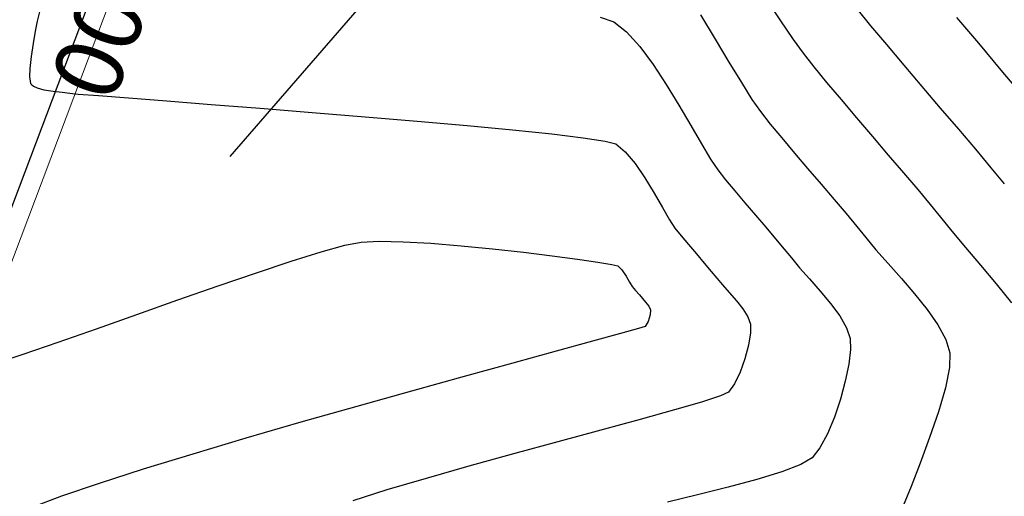
# Model space of a CAD drawing. Units: metres. Extents: x 760730 to 765602, y 8560400 to 8562204.
# Drawn here: x 762079 to 762130, y 8560946 to 8560971 of the extents above; entities that cross this region are included whole.
import ezdxf

# ---------------------------------------------------------------- set-up
doc = ezdxf.new("R2010")
doc.units = ezdxf.units.M
doc.layers.add('ANCHO DE LA VIA', color=241, linetype='Continuous', lineweight=15)
doc.layers.add('CUNETA', color=1, linetype='Continuous', lineweight=30)
for name, color, linetype in [('EJE_ACOTA', 8, 'Continuous'), ('EJE_TEXTO', 7, 'Continuous'), ('SECTOR 2-CONT-MAJ', 14, 'Continuous'), ('SECTOR 2-CONT-MIN', 124, 'Continuous')]:
    doc.layers.add(name, color=color, linetype=linetype)
doc.styles.get("Standard").update_dxf_attribs({"font": 'ARIAL.TTF', "height": 3})

msp = doc.modelspace()

# ---------------------------------------------------------------- linework, layer by layer
at = {"layer": 'ANCHO DE LA VIA'}
msp.add_line((762088.3491578682, 8560983.184858352), (762076.3875221341, 8560951.522484906), dxfattribs=at)
at = {"layer": 'CUNETA'}
msp.add_line((762087.4136886526, 8560983.53826654), (762075.4520529185, 8560951.875893094), dxfattribs=at)
at = {"layer": 'EJE_ACOTA'}
msp.add_line((762115.4871840505, 8560992.991759075), (762090.2585070118, 8560963.909739632), dxfattribs=at)
at = {"layer": 'SECTOR 2-CONT-MAJ'}
for points, elevation in [([(762122.5769619554, 8560971.515061822), (762123.2845322017, 8560970.650185073)], 1430), ([(762124.9906278863, 8560968.619510727), (762125.9262949462, 8560967.519819077)], 1430), ([(762126.8751358992, 8560966.407961737), (762127.8057215558, 8560965.31699168)], 1430), ([(762127.8057215558, 8560965.31699168), (762128.6866227274, 8560964.279961878)], 1430), ([(762096.1954025474, 8560959.335350716), (762097.0241867675, 8560959.49996164)], 1425), ([(762097.9663703621, 8560959.54558153), (762099.1924798818, 8560959.520266445)], 1425), ([(762099.1924798818, 8560959.520266445), (762100.6252638111, 8560959.437189214)], 1425), ([(762100.6252638111, 8560959.437189214), (762102.1874706346, 8560959.309522672)], 1425), ([(762103.8018488365, 8560959.150439648), (762105.3911469013, 8560958.973112974)], 1425), ([(762105.3911469013, 8560958.973112974), (762106.8781133133, 8560958.790715484)], 1425), ([(762106.8781133133, 8560958.790715484), (762108.1854965573, 8560958.616420008)], 1425), ([(762109.9525074777, 8560958.344826426), (762110.2576321233, 8560958.273873983)], 1425), ([(762110.6802433827, 8560957.751322752), (762110.8658345861, 8560957.432632647)], 1425), ([(762110.8658345861, 8560957.432632647), (762110.9999374351, 8560957.216244042)], 1425), ([(762111.1697139724, 8560957.009010155), (762111.3678938097, 8560956.777416073)], 1425), ([(762085.4695462515, 8560955.771063874), (762087.5851213534, 8560956.517132621)], 1425), ([(762111.6815975301, 8560956.40787696), (762111.8518150905, 8560956.201280864)], 1425), ([(762110.3948383634, 8560954.786027983), (762108.9517860181, 8560954.389536189)], 1425), ([(762111.6741079652, 8560955.156799069), (762111.3281000066, 8560955.047906531)], 1425), ([(762079.620862762, 8560953.724998247), (762081.4160236478, 8560954.344052749)], 1425), ([(762108.9517860181, 8560954.389536189), (762107.0764059525, 8560953.876803912)], 1425), ([(762104.8461611487, 8560953.266203918), (762102.3385145888, 8560952.57610897)], 1425), ([(762102.3385145888, 8560952.57610897), (762099.6309292548, 8560951.82489183)], 1425), ([(762096.8008681289, 8560951.030925266), (762093.9257941932, 8560950.21258204)], 1425), ([(762093.9257941932, 8560950.21258204), (762091.0831704296, 8560949.388234917)], 1425), ([(762085.8051253473, 8560947.795020036), (762083.5246299928, 8560947.062897807)], 1425), ([(762081.5864367387, 8560946.398262735), (762080.0680085674, 8560945.819487588)], 1425)]:
    msp.add_lwpolyline(points, dxfattribs=dict(at, elevation=elevation))
at = {"layer": 'SECTOR 2-CONT-MAJ', "extrusion": (0.7676290377522447, 0.6408944221941418, 0), "elevation": 6071706.301825402}
msp.add_lwpolyline([(6083209.100345807, 1430), (6083207.828636026, 1430)], dxfattribs=at)
at = {"layer": 'SECTOR 2-CONT-MAJ', "extrusion": (0.7638084507193459, 0.6454429878848422, 0), "elevation": 6107734.673311357}
msp.add_lwpolyline([(6047033.327379231, 1430), (6047031.946832855, 1430)], dxfattribs=at)
at = {"layer": 'SECTOR 2-CONT-MAJ', "extrusion": (0.7606677197219001, 0.6491414485095562, 0), "elevation": 6137003.446954337}
msp.add_lwpolyline([(6017324.114172239, 1430), (6017322.652486261, 1430)], dxfattribs=at)
at = {"layer": 'SECTOR 2-CONT-MAJ', "extrusion": (0.7650077190264113, 0.6440211097704852, 0), "elevation": 6096476.044444379}
msp.add_lwpolyline([(6058376.793933528, 1430), (6058375.552068184, 1430)], dxfattribs=at)
at = {"layer": 'SECTOR 2-CONT-MAJ', "extrusion": (0.7702320050066661, 0.637763795196475, 0), "elevation": 6046888.986223464}
msp.add_lwpolyline([(6107869.356712786, 1430.000000000001), (6107868.279127891, 1430.000000000001)], dxfattribs=at)
at = {"layer": 'SECTOR 2-CONT-MAJ', "extrusion": (-0.26728522033869, 0.9636174609192686, 0), "elevation": 8045792.848256321}
msp.add_lwpolyline([(-3022585.835189193, 1425.000000000001), (-3022587.103049819, 1425.000000000001)], dxfattribs=at)
at = {"layer": 'SECTOR 2-CONT-MAJ', "extrusion": (0.04836266293233885, -0.9988298417819188, 0), "elevation": -8514084.781345624}
msp.add_lwpolyline([(1175236.048764989, 1425.000000000001), (1175236.99205238, 1425.000000000001)], dxfattribs=at)
at = {"layer": 'SECTOR 2-CONT-MAJ', "extrusion": (-0.09806637847737594, -0.995179875908035, 0), "elevation": -8594431.02485944}
msp.add_lwpolyline([(-81113.51542079716, 1425), (-81111.89322340256, 1425)], dxfattribs=at)
at = {"layer": 'SECTOR 2-CONT-MAJ', "extrusion": (0.2982347232946902, -0.9544925614279766, 0), "elevation": -7944088.497224106}
msp.add_lwpolyline([(3280587.604051858, 1425), (3280589.22091909, 1425)], dxfattribs=at)
at = {"layer": 'SECTOR 2-CONT-MAJ', "extrusion": (-0.3146892971207743, 0.949194735698441, 0), "elevation": 7886194.108325156}
msp.add_lwpolyline([(-3417415.200319869, 1425.000000000001), (-3417417.089763077, 1425.000000000001)], dxfattribs=at)
at = {"layer": 'SECTOR 2-CONT-MAJ', "extrusion": (-0.1441368442180823, -0.9895577649328272, 0), "elevation": -8581410.942957254}
msp.add_lwpolyline([(-479799.4857753944, 1425.000000000001), (-479798.424140998, 1425.000000000001)], dxfattribs=at)
at = {"layer": 'SECTOR 2-CONT-MAJ', "extrusion": (-0.1632768750989893, -0.9865802866761069, 0), "elevation": -8570507.669588327}
msp.add_lwpolyline([(-645924.597180195, 1425.000000000001), (-645923.8709723331, 1425.000000000001)], dxfattribs=at)
at = {"layer": 'SECTOR 2-CONT-MAJ', "extrusion": (-0.6998045035013234, -0.7143344152980915, 0), "elevation": -6648715.313414644}
msp.add_lwpolyline([(-5446595.569065608, 1425), (-5446595.27327872, 1425)], dxfattribs=at)
at = {"layer": 'SECTOR 2-CONT-MAJ', "extrusion": (0.3242540145614077, -0.945970049230318, 0), "elevation": -7851298.511996276}
msp.add_lwpolyline([(3496838.752390554, 1425.000000000001), (3496840.837253644, 1425.000000000001)], dxfattribs=at)
at = {"layer": 'SECTOR 2-CONT-MAJ', "extrusion": (0.8308959923282826, 0.5564277580538183, 0), "elevation": 5396789.238286786}
msp.add_lwpolyline([(6689206.328649791, 1425), (6689205.948869126, 1425)], dxfattribs=at)
at = {"layer": 'SECTOR 2-CONT-MAJ', "extrusion": (0.3298089883098154, -0.9440476848285028, 0), "elevation": -7830607.844464189}
msp.add_lwpolyline([(3542927.428250189, 1425), (3542929.63109784, 1425)], dxfattribs=at)
at = {"layer": 'SECTOR 2-CONT-MAJ', "extrusion": (0.7735518543570643, 0.6337330105184259, 0), "elevation": 6014893.5667973}
msp.add_lwpolyline([(6139369.431357513, 1425), (6139369.163458358, 1425)], dxfattribs=at)
at = {"layer": 'SECTOR 2-CONT-MAJ', "extrusion": (0.7689283514973871, 0.6393349593628608, 0), "elevation": 6059327.991168519}
msp.add_lwpolyline([(6095517.941676562, 1425.000000000001), (6095517.693062346, 1425.000000000001)], dxfattribs=at)
at = {"layer": 'SECTOR 2-CONT-MAJ', "extrusion": (0.7553402763547976, 0.6553327909667409, 0), "elevation": 6185929.104309713}
msp.add_lwpolyline([(5966998.639806154, 1425.000000000001), (5966998.403657493, 1425.000000000001)], dxfattribs=at)
at = {"layer": 'SECTOR 2-CONT-MAJ', "extrusion": (0.8945971098574296, 0.4468735962604347, 0), "elevation": 4507448.345116326}
msp.add_lwpolyline([(7318039.011308594, 1425.000000000001), (7318038.798802298, 1425.000000000001)], dxfattribs=at)
at = {"layer": 'SECTOR 2-CONT-MAJ', "extrusion": (0.3330213242844006, -0.9429192953651252, 0), "elevation": -7818499.671017358}
msp.add_lwpolyline([(3569563.715883652, 1425.000000000001), (3569565.921972425, 1425.000000000001)], dxfattribs=at)
at = {"layer": 'SECTOR 2-CONT-MAJ', "extrusion": (0.9566540937392055, -0.2912266212625822, 0), "elevation": -1764100.727766463}
msp.add_lwpolyline([(8411820.643117081, 1425), (8411820.286482472, 1425)], dxfattribs=at)
at = {"layer": 'SECTOR 2-CONT-MAJ', "extrusion": (0.9954267865236849, -0.09552754927836456, 0), "elevation": -59180.50107419898}
msp.add_lwpolyline([(8594607.618324425, 1425), (8594607.35449674, 1425)], dxfattribs=at)
at = {"layer": 'SECTOR 2-CONT-MAJ', "extrusion": (0.8676170290086913, -0.4972330348781462, 0), "elevation": -3595568.647608525}
msp.add_lwpolyline([(7806577.868062214, 1425), (7806577.579251413, 1425)], dxfattribs=at)
at = {"layer": 'SECTOR 2-CONT-MAJ', "extrusion": (0.3310578575356024, -0.9436104572141709, 0), "elevation": -7825913.001924774}
msp.add_lwpolyline([(3553279.197010709, 1425.000000000001), (3553281.288296279, 1425.000000000001)], dxfattribs=at)
at = {"layer": 'SECTOR 2-CONT-MAJ', "extrusion": (-0.2701706724963069, 0.9628124468051363, 0), "elevation": 8036693.94663384}
msp.add_lwpolyline([(-3046689.25504944, 1425.000000000001), (-3046688.28574161, 1425.000000000001)], dxfattribs=at)
at = {"layer": 'SECTOR 2-CONT-MAJ', "extrusion": (0.3160281521887165, -0.9487498126609488, 0), "elevation": -7881364.628389204}
msp.add_lwpolyline([(3428523.655151462, 1425), (3428525.284210579, 1425)], dxfattribs=at)
at = {"layer": 'SECTOR 2-CONT-MAJ', "extrusion": (0.2640637838396614, -0.9645052193038048, 0), "elevation": -8055839.818109779}
msp.add_lwpolyline([(2995694.126847564, 1425), (2995691.814527465, 1425)], dxfattribs=at)
at = {"layer": 'SECTOR 2-CONT-MAJ', "extrusion": (0.2701187115253375, -0.9628270258379185, 0), "elevation": -8036858.413541756}
msp.add_lwpolyline([(3046243.397410057, 1425.000000000001), (3046240.458085495, 1425.000000000001)], dxfattribs=at)
at = {"layer": 'SECTOR 2-CONT-MAJ', "extrusion": (0.2848254828484206, -0.95857938863725, 0), "elevation": -7989286.669990176}
msp.add_lwpolyline([(3168901.347736312, 1425.000000000001), (3168898.496944148, 1425.000000000001)], dxfattribs=at)
at = {"layer": 'SECTOR 2-CONT-MAJ', "extrusion": (0.2934190613939179, -0.9559839195356333, 0), "elevation": -7960517.926381685}
msp.add_lwpolyline([(3240489.704191852, 1425), (3240487.041663309, 1425)], dxfattribs=at)
at = {"layer": 'SECTOR 2-CONT-MAJ', "extrusion": (0.324373091480316, -0.9459292243733157, 0), "elevation": -7850850.626257491}
msp.add_lwpolyline([(3497817.942152424, 1425), (3497815.893169051, 1425)], dxfattribs=at)
at = {"layer": 'SECTOR 2-CONT-MIN', "extrusion": (0.8327051898062221, 0.5537165943601328, 0), "elevation": 5374971.799217052}
msp.add_lwpolyline([(6706768.754318587, 1429.000000000001), (6706767.231585101, 1429.000000000001)], dxfattribs=at)
at = {"layer": 'SECTOR 2-CONT-MIN', "extrusion": (0.9689659953915414, -0.2471940528711797, 0), "elevation": -1377791.162463715}
msp.add_lwpolyline([(8483671.962292802, 1426.000000000001), (8483671.40016257, 1426.000000000001)], dxfattribs=at)
at = {"layer": 'SECTOR 2-CONT-MIN', "extrusion": (-0.3313631015224366, -0.9435033094533539, 0), "elevation": -8329839.479792799}
msp.add_lwpolyline([(-2117737.244474562, 1427), (-2117736.498441746, 1427)], dxfattribs=at)
at = {"layer": 'SECTOR 2-CONT-MIN', "extrusion": (0.855293600330427, 0.5181436646662931, 0), "elevation": 5087644.667405642}
msp.add_lwpolyline([(6927259.087563802, 1428.000000000001), (6927257.618874636, 1428.000000000001)], dxfattribs=at)
at = {"layer": 'SECTOR 2-CONT-MIN'}
for points, elevation in [([(762118.601630688, 8560970.960007442), (762119.297111156, 8560969.938413145)], 1429), ([(762080.2387382783, 8560970.370615225), (762080.129666893, 8560969.73702763)], 1426), ([(762110.7073176757, 8560970.337474905), (762111.3885855407, 8560969.58387775)], 1427), ([(762128.8420668436, 8560969.742242284), (762130.0019906147, 8560968.366179379)], 1431), ([(762112.0770939616, 8560968.65713956), (762112.7557550678, 8560967.62446073)], 1427), ([(762115.9850116011, 8560968.778480113), (762116.6224591744, 8560967.72427936)], 1428), ([(762120.3559691426, 8560968.53579876), (762121.0161150107, 8560967.730588173)], 1429), ([(762079.9461995119, 8560968.019441087), (762079.966984417, 8560967.784250237)], 1426), ([(762079.998843609, 8560967.674174063), (762080.0207630934, 8560967.635109132)], 1426), ([(762080.0207630934, 8560967.635109132), (762080.0541760346, 8560967.596380413)], 1426), ([(762080.1466630783, 8560967.526750512), (762080.3399788844, 8560967.439961264)], 1426), ([(762080.3399788844, 8560967.439961264), (762080.6728362895, 8560967.351842275)], 1426), ([(762080.6728362895, 8560967.351842275), (762081.152203321, 8560967.274571162)], 1426), ([(762112.7557550678, 8560967.62446073), (762113.4074809888, 8560966.553041657)], 1427), ([(762081.152203321, 8560967.274571162), (762081.6274832897, 8560967.218949864)], 1426), ([(762081.6274832897, 8560967.218949864), (762082.0189456817, 8560967.169034585)], 1426), ([(762082.4573823703, 8560967.128623065), (762083.496543072, 8560967.045886708)], 1426), ([(762085.0451805079, 8560966.92619595), (762087.0120473977, 8560966.774921225)], 1426), ([(762091.8354804212, 8560966.399101626), (762094.5095519954, 8560966.185297625)], 1426), ([(762117.6049443891, 8560966.227834214), (762118.1131612002, 8560965.58435634)], 1428), ([(762102.4862196133, 8560965.50475404), (762104.8257688521, 8560965.282763774)], 1426), ([(762104.8257688521, 8560965.282763774), (762106.8535693078, 8560965.07215303)], 1426), ([(762123.3773919388, 8560964.944252975), (762124.196796932, 8560963.98696243)], 1429), ([(762110.6435226586, 8560964.1565046), (762111.1478797095, 8560963.54458822)], 1426), ([(762112.1221808569, 8560962.025471585), (762112.5526591172, 8560961.279807393)], 1426), ([(762126.8789102647, 8560960.775684893), (762127.4636819814, 8560960.05695822)], 1429), ([(762117.8835055443, 8560960.261899807), (762118.388800011, 8560959.66928851)], 1427), ([(762122.5823287312, 8560960.298131334), (762123.0408930907, 8560959.728326058)], 1428), ([(762118.388800011, 8560959.66928851), (762118.8371635295, 8560959.134098548)], 1427), ([(762118.8371635295, 8560959.134098548), (762119.2028759166, 8560958.680967223)], 1427), ([(762119.2028759166, 8560958.680967223), (762119.6255392277, 8560958.175307546)], 1427), ([(762128.9524978393, 8560958.306252245), (762129.7604956097, 8560957.343958825)], 1429), ([(762119.6255392277, 8560958.175307546), (762120.137340421, 8560957.59842505)], 1427), ([(762115.3648587426, 8560957.63360839), (762115.6513285377, 8560957.293403381)], 1426), ([(762124.8674563742, 8560957.628135221), (762125.5540765367, 8560956.829961509)], 1428), ([(762129.7604956097, 8560957.343958825), (762130.5468556935, 8560956.370162372)], 1429), ([(762121.6926291158, 8560955.694246057), (762122.0460396598, 8560955.086277694)], 1427), ([(762126.1973233393, 8560956.023275308), (762126.7478430456, 8560955.232402153)], 1428), ([(762116.9559051791, 8560955.642898027), (762117.0889477697, 8560955.272581281)], 1426), ([(762117.0889477697, 8560955.272581281), (762117.0875643825, 8560954.817192856)], 1426), ([(762126.7478430456, 8560955.232402153), (762127.1562819195, 8560954.48166759)], 1428), ([(762127.1562819195, 8560954.48166759), (762127.3732862242, 8560953.795397148)], 1428), ([(762127.3732862242, 8560953.795397148), (762127.3515950532, 8560953.04060093)], 1428), ([(762122.1589490692, 8560953.21438813), (762121.9810196382, 8560952.338609347)], 1427), ([(762115.9694741834, 8560951.764870819), (762115.5405935236, 8560951.569695616)], 1426), ([(762115.5405935236, 8560951.569695616), (762114.5781605833, 8560951.258103501)], 1426), ([(762111.4089510712, 8560950.35736914), (762109.3803311054, 8560949.804077191)], 1426), ([(762121.057426254, 8560949.6192629), (762120.6689536443, 8560948.89656151)], 1427), ([(762104.8804522682, 8560948.581269514), (762102.5873500024, 8560947.947604084)], 1426), ([(762120.2648404017, 8560948.372942567), (762119.6953360562, 8560948.03198395)], 1427), ([(762125.8396973165, 8560948.103843562), (762125.3671708612, 8560946.898807358)], 1428), ([(762102.5873500024, 8560947.947604084), (762100.3842435756, 8560947.322997794)], 1426), ([(762118.7111533523, 8560947.660732718), (762117.4219856985, 8560947.27029946)], 1427), ([(762119.6953360562, 8560948.03198395), (762118.7111533523, 8560947.660732718)], 1427), ([(762115.9375265037, 8560946.871794762), (762114.3674691762, 8560946.476329215)], 1427)]:
    msp.add_lwpolyline(points, dxfattribs=dict(at, elevation=elevation))
at = {"layer": 'SECTOR 2-CONT-MIN', "extrusion": (0.7639907940208871, 0.6452271434551824, 0), "elevation": 6106029.471190107}
msp.add_lwpolyline([(6048757.606423155, 1431), (6048755.855252878, 1431)], dxfattribs=at)
at = {"layer": 'SECTOR 2-CONT-MIN', "extrusion": (0.9840980546902689, -0.1776260644016766, 0), "elevation": -770689.79393151}
msp.add_lwpolyline([(8560200.12352686, 1426), (8560199.601548843, 1426)], dxfattribs=at)
at = {"layer": 'SECTOR 2-CONT-MIN', "extrusion": (0.6156602730607601, 0.7880116929175293, 0), "elevation": 7215346.014820082}
msp.add_lwpolyline([(4670098.02063801, 1427), (4670097.186970891, 1427)], dxfattribs=at)
at = {"layer": 'SECTOR 2-CONT-MIN', "extrusion": (0.8578152387296859, 0.5139581852671791, 0), "elevation": 5053734.683139054}
msp.add_lwpolyline([(6952035.107252777, 1428), (6952033.727849634, 1428)], dxfattribs=at)
at = {"layer": 'SECTOR 2-CONT-MIN', "extrusion": (0.8111711415389734, 0.5848088398223464, 0), "elevation": 5624740.077663913}
msp.add_lwpolyline([(6498717.655673628, 1429), (6498716.784444978, 1429)], dxfattribs=at)
at = {"layer": 'SECTOR 2-CONT-MIN', "extrusion": (0.9889166128846143, -0.1484719931866678, 0), "elevation": -517430.5398903838}
msp.add_lwpolyline([(8579232.751168648, 1426), (8579232.071717005, 1426)], dxfattribs=at)
at = {"layer": 'SECTOR 2-CONT-MIN', "extrusion": (0.8027130242809273, 0.596365492504192, 0), "elevation": 5717223.579773099}
msp.add_lwpolyline([(6417504.85185467, 1427), (6417503.697347193, 1427)], dxfattribs=at)
at = {"layer": 'SECTOR 2-CONT-MIN', "extrusion": (0.994177235122298, -0.1077572510997894, 0), "elevation": -164863.8772444909}
msp.add_lwpolyline([(8593240.204135384, 1426.000000000001), (8593239.571775468, 1426.000000000001)], dxfattribs=at)
at = {"layer": 'SECTOR 2-CONT-MIN', "extrusion": (0.7849036403957661, 0.6196178461709071, 0), "elevation": 5902719.927108428}
msp.add_lwpolyline([(6247312.882177628, 1429), (6247311.995573454, 1429)], dxfattribs=at)
at = {"layer": 'SECTOR 2-CONT-MIN', "extrusion": (0.9994004070080375, -0.03462407359293922, 0), "elevation": 465207.4216725283}
msp.add_lwpolyline([(8582221.652390987, 1426.000000000001), (8582221.23515313, 1426.000000000001)], dxfattribs=at)
at = {"layer": 'SECTOR 2-CONT-MIN', "extrusion": (0.7655752124588886, 0.6433464028566008, 0), "elevation": 6091136.041545912}
msp.add_lwpolyline([(6063751.580501847, 1431.000000000001), (6063749.806248153, 1431.000000000001)], dxfattribs=at)
at = {"layer": 'SECTOR 2-CONT-MIN', "extrusion": (0.9605758329015095, 0.2780181095640563, 0), "elevation": 3112139.678439651}
msp.add_lwpolyline([(8011586.728041516, 1426.000000000001), (8011586.61344757, 1426.000000000001)], dxfattribs=at)
at = {"layer": 'SECTOR 2-CONT-MIN', "extrusion": (-0.6014618835156074, -0.7989014974812966, 0), "elevation": -7297731.937411561}
msp.add_lwpolyline([(-4540268.798753183, 1426), (-4540268.682985416, 1426)], dxfattribs=at)
at = {"layer": 'SECTOR 2-CONT-MIN', "extrusion": (0.8465158288863192, 0.5323635519500823, 0), "elevation": 5202690.970196445}
msp.add_lwpolyline([(6841271.577054802, 1428), (6841270.5505606, 1428)], dxfattribs=at)
at = {"layer": 'SECTOR 2-CONT-MIN', "extrusion": (0.7664281514562437, 0.6423300465145355, 0), "elevation": 6083077.802165121}
msp.add_lwpolyline([(6071833.444700387, 1429), (6071832.288681228, 1429)], dxfattribs=at)
at = {"layer": 'SECTOR 2-CONT-MIN', "extrusion": (-0.09178279744769142, -0.9957790508404343, 0), "elevation": -8594777.7814408}
msp.add_lwpolyline([(-26884.20614354487, 1426.000000000001), (-26883.76584839297, 1426.000000000001)], dxfattribs=at)
at = {"layer": 'SECTOR 2-CONT-MIN', "extrusion": (-0.07705797976873598, -0.9970266133629339, 0), "elevation": -8594236.59553081}
msp.add_lwpolyline([(100126.7022353689, 1426.000000000001), (100128.2554912351, 1426.000000000001)], dxfattribs=at)
at = {"layer": 'SECTOR 2-CONT-MIN', "extrusion": (0.821215336048013, 0.570618411760039, 0), "elevation": 5510907.617110607}
msp.add_lwpolyline([(6595519.184492126, 1428.000000000001), (6595518.420378833, 1428.000000000001)], dxfattribs=at)
at = {"layer": 'SECTOR 2-CONT-MIN', "extrusion": (0.7623343693710596, 0.6471833660375004, 0), "elevation": 6121506.949285056}
msp.add_lwpolyline([(6033086.735570839, 1429.000000000001), (6033085.504767131, 1429.000000000001)], dxfattribs=at)
at = {"layer": 'SECTOR 2-CONT-MIN', "extrusion": (-0.07714514338207461, -0.9970198728473566, 0), "elevation": -8594245.317196418}
msp.add_lwpolyline([(99378.88650964363, 1426), (99381.1872151026, 1426)], dxfattribs=at)
at = {"layer": 'SECTOR 2-CONT-MIN', "extrusion": (-0.07816484641115597, -0.996940447963428, 0), "elevation": -8594342.468191754}
msp.add_lwpolyline([(90591.01478917175, 1426), (90593.5521362765, 1426)], dxfattribs=at)
at = {"layer": 'SECTOR 2-CONT-MIN', "extrusion": (0.8640275271961956, 0.5034445672040048, 0), "elevation": 4968459.064052884}
msp.add_lwpolyline([(7013228.906644285, 1427.000000000001), (7013227.69955436, 1427.000000000001)], dxfattribs=at)
at = {"layer": 'SECTOR 2-CONT-MIN', "extrusion": (-0.08182248833242696, -0.9966469186241885, 0), "elevation": -8594617.038138777}
msp.add_lwpolyline([(59059.58883459179, 1426), (59062.32532216737, 1426)], dxfattribs=at)
at = {"layer": 'SECTOR 2-CONT-MIN', "extrusion": (-0.08471191133256771, -0.9964054857729273, 0), "elevation": -8594752.161001708}
msp.add_lwpolyline([(34142.0780610668, 1426), (34144.77706765023, 1426)], dxfattribs=at)
at = {"layer": 'SECTOR 2-CONT-MIN', "extrusion": (0.760206584793514, 0.6496814207260214, 0), "elevation": 6141271.077686361}
msp.add_lwpolyline([(6012965.789720527, 1429.000000000001), (6012964.524215042, 1429.000000000001)], dxfattribs=at)
at = {"layer": 'SECTOR 2-CONT-MIN', "extrusion": (-0.08870936675948614, -0.9960575526791265, 0), "elevation": -8594819.978194103}
msp.add_lwpolyline([(-342.4616455049254, 1426), (-339.8914619496791, 1426)], dxfattribs=at)
at = {"layer": 'SECTOR 2-CONT-MIN', "extrusion": (0.8661564379647249, 0.4997729734311969, 0), "elevation": 4938649.149130614}
msp.add_lwpolyline([(7034251.404290101, 1427.000000000001), (7034250.310609637, 1427.000000000001)], dxfattribs=at)
at = {"layer": 'SECTOR 2-CONT-MIN', "extrusion": (0.7725768167987292, 0.634921303899265, 0), "elevation": 6024334.217346995}
msp.add_lwpolyline([(6130118.513751939, 1428), (6130117.58062363, 1428)], dxfattribs=at)
at = {"layer": 'SECTOR 2-CONT-MIN', "extrusion": (-0.1184730140316009, -0.9929572724675864, 0), "elevation": -8590961.623691848}
msp.add_lwpolyline([(-257503.7924681968, 1426.000000000001), (-257502.1561395874, 1426.000000000001)], dxfattribs=at)
at = {"layer": 'SECTOR 2-CONT-MIN', "extrusion": (-0.1501842915317999, -0.9886580190222966, 0), "elevation": -8578323.299386807}
msp.add_lwpolyline([(-532257.7865659031, 1426.000000000001), (-532256.6430349462, 1426.000000000001)], dxfattribs=at)
at = {"layer": 'SECTOR 2-CONT-MIN', "extrusion": (0.7651943987108794, 0.643799294952624, 0), "elevation": 6094712.107895273}
msp.add_lwpolyline([(6060150.875716172, 1428), (6060149.864740201, 1428)], dxfattribs=at)
at = {"layer": 'SECTOR 2-CONT-MIN', "extrusion": (0.2558365453701792, 0.9667200536106885, 0), "elevation": 8471031.749620315}
msp.add_lwpolyline([(1453460.993553635, 1426.000000000001), (1453460.429718813, 1426.000000000001)], dxfattribs=at)
at = {"layer": 'SECTOR 2-CONT-MIN', "extrusion": (-0.6382020291537875, -0.7698689303926926, 0), "elevation": -7077200.877434237}
msp.add_lwpolyline([(-4876900.026069622, 1426.000000000001), (-4876899.390224403, 1426.000000000001)], dxfattribs=at)
at = {"layer": 'SECTOR 2-CONT-MIN', "extrusion": (0.8585867881912256, 0.5126682427686305, 0), "elevation": 5043276.152636014}
msp.add_lwpolyline([(6959619.134605943, 1427), (6959618.220968035, 1427)], dxfattribs=at)
at = {"layer": 'SECTOR 2-CONT-MIN', "extrusion": (0.7609383224490097, 0.6488242207474126, 0), "elevation": 6134486.679076753}
msp.add_lwpolyline([(6019884.155485538, 1428.000000000001), (6019883.102157813, 1428.000000000001)], dxfattribs=at)
at = {"layer": 'SECTOR 2-CONT-MIN', "extrusion": (0.7607889119068137, 0.648999407950151, 0), "elevation": 6135876.197440173}
msp.add_lwpolyline([(6018468.324008871, 1429.000000000001), (6018467.109455442, 1429.000000000001)], dxfattribs=at)
at = {"layer": 'SECTOR 2-CONT-MIN', "extrusion": (0.8279057800800309, 0.5608672029189045, 0), "elevation": 5432519.901936943}
msp.add_lwpolyline([(6660228.053794408, 1426), (6660227.163273973, 1426)], dxfattribs=at)
at = {"layer": 'SECTOR 2-CONT-MIN', "extrusion": (0.8296094349261914, 0.5583441460975888, 0), "elevation": 5412221.830120704}
msp.add_lwpolyline([(6676733.856830172, 1427.000000000001), (6676733.188592715, 1427.000000000001)], dxfattribs=at)
at = {"layer": 'SECTOR 2-CONT-MIN', "extrusion": (0.7590660114264656, 0.6510136636792787, 0), "elevation": 6151803.493887125}
msp.add_lwpolyline([(6002185.697894849, 1428), (6002184.637794504, 1428)], dxfattribs=at)
at = {"layer": 'SECTOR 2-CONT-MIN', "extrusion": (0.8547181434636563, 0.5190923763975356, 0), "elevation": 5095321.180232675}
msp.add_lwpolyline([(6921603.890835256, 1426), (6921602.976089707, 1426)], dxfattribs=at)
at = {"layer": 'SECTOR 2-CONT-MIN', "extrusion": (0.7838431472234325, 0.6209588718674244, 0), "elevation": 5913385.001906281}
msp.add_lwpolyline([(6237210.03569067, 1427), (6237209.384848119, 1427)], dxfattribs=at)
at = {"layer": 'SECTOR 2-CONT-MIN', "extrusion": (0.7637730214914302, 0.6454849120171992, 0), "elevation": 6108062.992045847}
msp.add_lwpolyline([(6046692.446545451, 1429), (6046691.317636348, 1429)], dxfattribs=at)
at = {"layer": 'SECTOR 2-CONT-MIN', "extrusion": (0.7709266400731525, 0.6369239480703486, 0), "elevation": 6040217.54972678}
msp.add_lwpolyline([(6114464.411800937, 1427), (6114463.664747183, 1427)], dxfattribs=at)
at = {"layer": 'SECTOR 2-CONT-MIN', "extrusion": (0.7593603400960123, 0.6506703265781133, 0), "elevation": 6149088.511825312}
msp.add_lwpolyline([(6004966.038814547, 1428), (6004965.007552786, 1428)], dxfattribs=at)
at = {"layer": 'SECTOR 2-CONT-MIN', "extrusion": (0.7636024368300264, 0.6456867030280596, 0), "elevation": 6109653.268590008}
msp.add_lwpolyline([(6045083.199853279, 1427), (6045082.391773744, 1427)], dxfattribs=at)
at = {"layer": 'SECTOR 2-CONT-MIN', "extrusion": (0.7694542284635691, 0.6387019573318481, 0), "elevation": 6054324.167293924}
msp.add_lwpolyline([(6100497.379960066, 1429.000000000001), (6100496.376748797, 1429.000000000001)], dxfattribs=at)
at = {"layer": 'SECTOR 2-CONT-MIN', "extrusion": (0.8639951968986838, 0.5035000493902703, 0), "elevation": 4968906.012204885}
msp.add_lwpolyline([(7012905.718684384, 1426), (7012904.991005884, 1426)], dxfattribs=at)
at = {"layer": 'SECTOR 2-CONT-MIN', "extrusion": (0.7598727586990789, 0.6500718349436864, 0), "elevation": 6144351.763802631}
msp.add_lwpolyline([(6009810.778084533, 1427), (6009809.944336964, 1427)], dxfattribs=at)
at = {"layer": 'SECTOR 2-CONT-MIN', "extrusion": (0.7620433962147171, 0.6475259549126505, 0), "elevation": 6124214.480913325}
msp.add_lwpolyline([(6030330.941164589, 1428.000000000001), (6030329.974347141, 1428.000000000001)], dxfattribs=at)
at = {"layer": 'SECTOR 2-CONT-MIN', "extrusion": (0.7797380170613679, 0.6261059213497393, 0), "elevation": 5954327.535409829}
msp.add_lwpolyline([(6198135.265260409, 1429), (6198134.427667176, 1429)], dxfattribs=at)
at = {"layer": 'SECTOR 2-CONT-MIN', "extrusion": (0.7589854335215526, 0.6511076037815109, 0), "elevation": 6152542.694401302}
msp.add_lwpolyline([(6001424.21079906, 1427), (6001423.386810477, 1427)], dxfattribs=at)
at = {"layer": 'SECTOR 2-CONT-MIN', "extrusion": (0.7679329836369365, 0.6405301965110411, 0), "elevation": 6068812.650630076}
msp.add_lwpolyline([(6086082.123935761, 1428.000000000001), (6086081.257116829, 1428.000000000001)], dxfattribs=at)
at = {"layer": 'SECTOR 2-CONT-MIN', "extrusion": (0.8362930778276512, 0.5482826716006577, 0), "elevation": 5331176.135971978}
msp.add_lwpolyline([(6741618.824751522, 1426.000000000001), (6741618.309394833, 1426.000000000001)], dxfattribs=at)
at = {"layer": 'SECTOR 2-CONT-MIN', "extrusion": (0.7812930987755691, 0.6241643163508058, 0), "elevation": 5938879.66799065}
msp.add_lwpolyline([(6212935.273399518, 1426), (6212934.766185821, 1426)], dxfattribs=at)
at = {"layer": 'SECTOR 2-CONT-MIN', "extrusion": (0.7668345696307746, 0.6418447965195205, 0), "elevation": 6079222.507866538}
msp.add_lwpolyline([(6075681.346120949, 1426), (6075680.753379275, 1426)], dxfattribs=at)
at = {"layer": 'SECTOR 2-CONT-MIN', "extrusion": (0.7629942763275238, 0.646405239993797, 0), "elevation": 6115348.332816753}
msp.add_lwpolyline([(6039320.33726046, 1429), (6039319.243204374, 1429)], dxfattribs=at)
at = {"layer": 'SECTOR 2-CONT-MIN', "extrusion": (0.760376951985493, 0.6494820173717293, 0), "elevation": 6139683.005117027}
msp.add_lwpolyline([(6014576.918937166, 1426), (6014576.288278852, 1426)], dxfattribs=at)
at = {"layer": 'SECTOR 2-CONT-MIN', "extrusion": (0.7691970999198549, 0.6390115972929481, 0), "elevation": 6056775.383195303}
msp.add_lwpolyline([(6098059.933864219, 1428), (6098059.119140627, 1428)], dxfattribs=at)
at = {"layer": 'SECTOR 2-CONT-MIN', "extrusion": (0.7591936429708029, 0.6508648188930795, 0), "elevation": 6150619.295362829}
msp.add_lwpolyline([(6003392.175625341, 1426), (6003391.554845255, 1426)], dxfattribs=at)
at = {"layer": 'SECTOR 2-CONT-MIN', "extrusion": (0.7496025920529615, 0.6618881733249821, 0), "elevation": 6237687.378869603}
msp.add_lwpolyline([(5912876.561074621, 1428.000000000001), (5912875.616344532, 1428.000000000001)], dxfattribs=at)
at = {"layer": 'SECTOR 2-CONT-MIN', "extrusion": (0.7606850931448172, 0.6491210896799309, 0), "elevation": 6136838.717678095}
msp.add_lwpolyline([(6017480.594586941, 1429), (6017479.390478364, 1429)], dxfattribs=at)
at = {"layer": 'SECTOR 2-CONT-MIN', "extrusion": (0.7632975074090406, 0.6460471462541616, 0), "elevation": 6112503.015692905}
msp.add_lwpolyline([(6042196.186853091, 1426.000000000001), (6042195.623773117, 1426.000000000001)], dxfattribs=at)
at = {"layer": 'SECTOR 2-CONT-MIN', "extrusion": (0.7472437818527744, 0.6645500210536175, 0), "elevation": 6258677.640218536}
msp.add_lwpolyline([(5890653.281827022, 1428), (5890652.257615502, 1428)], dxfattribs=at)
at = {"layer": 'SECTOR 2-CONT-MIN', "extrusion": (0.7757750100813292, 0.6310096146124191, 0), "elevation": 5993276.631952905}
msp.add_lwpolyline([(6160475.329524909, 1426.000000000001), (6160474.871848661, 1426.000000000001)], dxfattribs=at)
at = {"layer": 'SECTOR 2-CONT-MIN', "extrusion": (0.7470839174370046, 0.6647297347847311, 0), "elevation": 6260087.217482017}
msp.add_lwpolyline([(5889152.576983783, 1426), (5889152.052116743, 1426)], dxfattribs=at)
at = {"layer": 'SECTOR 2-CONT-MIN', "extrusion": (0.749848713364551, 0.6616093311505874, 0), "elevation": 6235484.235116467}
msp.add_lwpolyline([(5915197.246025308, 1427), (5915196.415558097, 1427)], dxfattribs=at)
at = {"layer": 'SECTOR 2-CONT-MIN', "extrusion": (0.7558477987982282, 0.6547473597135567, 0), "elevation": 6181307.628934693}
msp.add_lwpolyline([(5971786.990500114, 1426.000000000001), (5971786.433392903, 1426.000000000001)], dxfattribs=at)
at = {"layer": 'SECTOR 2-CONT-MIN', "extrusion": (0.7684530068658685, 0.6399062245663856, 0), "elevation": 6063863.590350455}
msp.add_lwpolyline([(6091007.358281502, 1427), (6091006.521292763, 1427)], dxfattribs=at)
at = {"layer": 'SECTOR 2-CONT-MIN', "extrusion": (0.7818617074759128, 0.6234518990129476, 0), "elevation": 5933221.580028676}
msp.add_lwpolyline([(6218335.700725971, 1428.000000000001), (6218334.66897548, 1428.000000000001)], dxfattribs=at)
at = {"layer": 'SECTOR 2-CONT-MIN', "extrusion": (0.7876673740533705, 0.6161007286571473, 0), "elevation": 5874705.721383505}
msp.add_lwpolyline([(6273645.662350213, 1426), (6273645.120102788, 1426)], dxfattribs=at)
at = {"layer": 'SECTOR 2-CONT-MIN', "extrusion": (0.8050877547842884, 0.5931557190960849, 0), "elevation": 5691554.673361419}
msp.add_lwpolyline([(6440264.550850893, 1427), (6440263.758058179, 1427)], dxfattribs=at)
at = {"layer": 'SECTOR 2-CONT-MIN', "extrusion": (0.8475599859102475, 0.5306996045634678, 0), "elevation": 5189235.610780326}
msp.add_lwpolyline([(6851468.760904845, 1426), (6851468.276942913, 1426)], dxfattribs=at)
at = {"layer": 'SECTOR 2-CONT-MIN', "extrusion": (0.9868311170763565, -0.1617539686370334, 0), "elevation": -632687.5601391346}
msp.add_lwpolyline([(8571492.068970278, 1426), (8571491.43783259, 1426)], dxfattribs=at)
at = {"layer": 'SECTOR 2-CONT-MIN', "extrusion": (0.9481767366173917, 0.3177434124220258, 0), "elevation": 3442813.477223626}
msp.add_lwpolyline([(7875139.196444146, 1427), (7875138.613969955, 1427)], dxfattribs=at)
at = {"layer": 'SECTOR 2-CONT-MIN', "extrusion": (0.9678473454705592, -0.2515382990035359, 0), "elevation": -1415794.954567798}
msp.add_lwpolyline([(8477398.401880883, 1426), (8477397.675056782, 1426)], dxfattribs=at)
at = {"layer": 'SECTOR 2-CONT-MIN', "extrusion": (0.9995946691736131, 0.02846923531981791, 0), "elevation": 1005537.148673652}
msp.add_lwpolyline([(8535787.47807316, 1427), (8535786.91147745, 1427)], dxfattribs=at)
at = {"layer": 'SECTOR 2-CONT-MIN', "extrusion": (0.9931990854301119, -0.1164284187850597, 0), "elevation": -239799.2147898466}
msp.add_lwpolyline([(8591464.339220563, 1427), (8591463.580827763, 1427)], dxfattribs=at)
at = {"layer": 'SECTOR 2-CONT-MIN', "extrusion": (0.9440512198022785, -0.3297988696005948, 0), "elevation": -2103915.486831234}
msp.add_lwpolyline([(8333323.845783832, 1426), (8333323.107186377, 1426)], dxfattribs=at)
at = {"layer": 'SECTOR 2-CONT-MIN', "extrusion": (0.9048107050632771, -0.4258140298333247, 0), "elevation": -2955802.587125952}
msp.add_lwpolyline([(8070561.65644215, 1426), (8070560.988585932, 1426)], dxfattribs=at)
at = {"layer": 'SECTOR 2-CONT-MIN', "extrusion": (0.9793217674184674, -0.202308862535405, 0), "elevation": -985588.766900968}
msp.add_lwpolyline([(8538112.780116122, 1428.000000000001), (8538111.709719492, 1428.000000000001)], dxfattribs=at)
at = {"layer": 'SECTOR 2-CONT-MIN', "extrusion": (0.8119171991849327, -0.5837726112688866, 0), "elevation": -4378874.103336033}
msp.add_lwpolyline([(7395686.93169733, 1426.000000000001), (7395686.408880884, 1426.000000000001)], dxfattribs=at)
at = {"layer": 'SECTOR 2-CONT-MIN', "extrusion": (0.9652772770516123, -0.2612274457399624, 0), "elevation": -1500696.68189666}
msp.add_lwpolyline([(8462779.940825503, 1427), (8462778.973230686, 1427)], dxfattribs=at)
at = {"layer": 'SECTOR 2-CONT-MIN', "extrusion": (0.960541320480039, -0.2781373251659389, 0), "elevation": -1649065.683353818}
msp.add_lwpolyline([(8435124.134064376, 1428.000000000001), (8435122.843104847, 1428.000000000001)], dxfattribs=at)
at = {"layer": 'SECTOR 2-CONT-MIN', "extrusion": (0.2798339855433339, -0.9600484053082602, 0), "elevation": -8005662.043416659}
msp.add_lwpolyline([(3127311.996022567, 1426.000000000001), (3127310.530568418, 1426.000000000001)], dxfattribs=at)
at = {"layer": 'SECTOR 2-CONT-MIN', "extrusion": (0.9476054429423354, -0.3194431475334236, 0), "elevation": -2012546.564688708}
msp.add_lwpolyline([(8355858.711453347, 1427.000000000001), (8355857.732258294, 1427.000000000001)], dxfattribs=at)
at = {"layer": 'SECTOR 2-CONT-MIN', "extrusion": (0.2682132147786943, -0.9633595753497642, 0), "elevation": -8042865.14985126}
msp.add_lwpolyline([(3030349.169537126, 1426), (3030347.340207104, 1426)], dxfattribs=at)
at = {"layer": 'SECTOR 2-CONT-MIN', "extrusion": (0.9474203545835194, -0.3199916744555063, 0), "elevation": -2017378.545828592}
msp.add_lwpolyline([(8354693.220526706, 1428.000000000001), (8354691.816643035, 1428.000000000001)], dxfattribs=at)
at = {"layer": 'SECTOR 2-CONT-MIN', "extrusion": (0.922786472727522, -0.3853117254264374, 0), "elevation": -2595359.266713249}
msp.add_lwpolyline([(8193583.611184222, 1427), (8193582.681978364, 1427)], dxfattribs=at)
at = {"layer": 'SECTOR 2-CONT-MIN', "extrusion": (0.2616552039890547, -0.9651614135601602, 0), "elevation": -8063288.528948215}
msp.add_lwpolyline([(2975575.634133702, 1426.000000000001), (2975573.348651704, 1426.000000000001)], dxfattribs=at)
at = {"layer": 'SECTOR 2-CONT-MIN', "extrusion": (0.2627876316918593, -0.9648536990807383, 0), "elevation": -8059791.16964303}
msp.add_lwpolyline([(2985033.493282503, 1426), (2985031.115699453, 1426)], dxfattribs=at)
at = {"layer": 'SECTOR 2-CONT-MIN', "extrusion": (0.9380373758355665, -0.3465340986620571, 0), "elevation": -2251757.912131929}
msp.add_lwpolyline([(8294593.290415321, 1428), (8294591.884920458, 1428)], dxfattribs=at)
at = {"layer": 'SECTOR 2-CONT-MIN', "extrusion": (0.7916516272154983, -0.6109727499054717, 0), "elevation": -4627172.421420686}
msp.add_lwpolyline([(7242924.085342049, 1427.000000000001), (7242923.423916081, 1427.000000000001)], dxfattribs=at)
at = {"layer": 'SECTOR 2-CONT-MIN', "extrusion": (-0.2831772487805803, 0.959067591868822, 0), "elevation": 7994717.643078613}
msp.add_lwpolyline([(-3155171.290160779, 1426.000000000001), (-3155169.179744055, 1426.000000000001)], dxfattribs=at)
at = {"layer": 'SECTOR 2-CONT-MIN', "extrusion": (0.259271286507109, -0.9658045350861366, 0), "elevation": -8070606.533820787}
msp.add_lwpolyline([(2955664.274912007, 1427), (2955662.737893758, 1427)], dxfattribs=at)
at = {"layer": 'SECTOR 2-CONT-MIN', "extrusion": (-0.3002540327514598, 0.9538592746398629, 0), "elevation": 7937115.327690748}
msp.add_lwpolyline([(-3297393.367539857, 1426), (-3297391.52672341, 1426)], dxfattribs=at)
at = {"layer": 'SECTOR 2-CONT-MIN', "extrusion": (0.9253264848192506, -0.3791713286788034, 0), "elevation": -2540850.823373673}
msp.add_lwpolyline([(8210646.988687674, 1428), (8210645.918842102, 1428)], dxfattribs=at)
at = {"layer": 'SECTOR 2-CONT-MIN', "extrusion": (0.239475748120149, -0.9709023463058967, 0), "elevation": -8129335.112164441}
msp.add_lwpolyline([(2790077.68956475, 1427.000000000001), (2790076.097270678, 1427.000000000001)], dxfattribs=at)

# ---------------------------------------------------------------- texts
at = {"layer": 'EJE_TEXTO'}
msp.add_text('112+500', height=3.5, rotation=249.3055555555556, dxfattribs=at).set_placement((762087.4887214912, 8560985.154246481))

doc.saveas('drawing.dxf')
